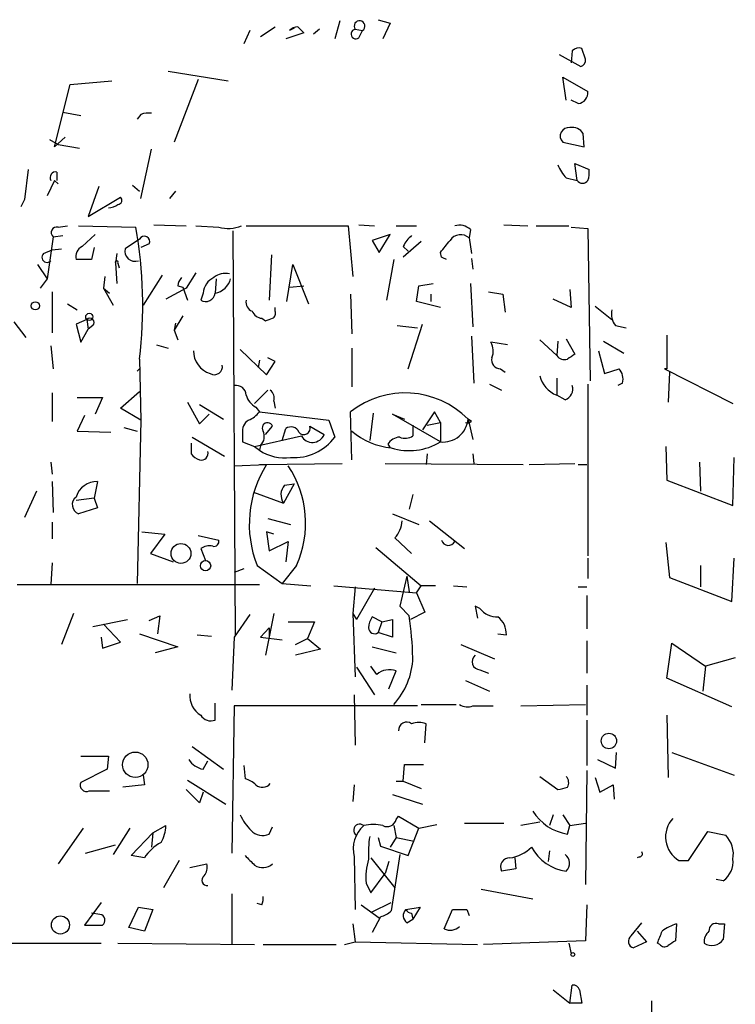
# Model space of a CAD drawing. Extents: x 6 to 734, y 5463 to 6395.
# Drawn here: x 604 to 654, y 6151 to 6220 of the extents above; entities that cross this region are included whole.
import ezdxf

# ---------------------------------------------------------------- set-up
doc = ezdxf.new("R2010")
doc.units = 0
doc.header["$MEASUREMENT"] = 0
doc.layers.add('MAIN', color=5, linetype='CONTINUOUS')

msp = doc.modelspace()

# ---------------------------------------------------------------- linework, layer by layer
at = {"layer": 'MAIN'}
for p, q in [((626.2793, 6220.2564), (625.9407, 6218.9864)), ((628.9887, 6220.3411), (629.8353, 6220.0871)), ((629.8353, 6220.0871), (629.3273, 6218.9864)), ((619.9293, 6219.5791), (619.506, 6218.6478)), ((620.6913, 6219.1558), (621.7073, 6219.8331)), ((623.7393, 6219.4098), (622.4693, 6218.9864)), ((623.062, 6219.7484), (622.7233, 6219.5791)), ((623.316, 6219.8331), (623.7393, 6219.4098)), ((624.84, 6219.6638), (624.4167, 6219.3251)), ((627.38, 6219.6638), (627.888, 6219.5791)), ((627.634, 6219.0711), (627.888, 6219.5791)), ((641.7733, 6217.8858), (643.2973, 6217.0391)), ((642.7047, 6218.1398), (642.62, 6217.2931)), ((643.636, 6217.5471), (643.382, 6218.3091)), ((614.172, 6216.7004), (618.4053, 6216.0231)), ((606.1287, 6211.3664), (607.2293, 6215.7691)), ((607.2293, 6215.7691), (610.1927, 6216.0231)), ((616.2887, 6216.1078), (614.5953, 6211.7051)), ((642.2813, 6214.6684), (642.0273, 6216.2771)), ((642.0273, 6216.2771), (643.8053, 6215.2611)), ((643.128, 6214.4144), (642.62, 6214.6684)), ((606.7213, 6213.8218), (607.9913, 6213.5678)), ((612.2247, 6213.6524), (611.9707, 6213.3138)), ((643.5513, 6211.3664), (643.4667, 6212.2978)), ((605.79, 6211.8744), (606.3827, 6211.5358)), ((606.8907, 6212.0438), (606.1287, 6211.3664)), ((606.3827, 6211.5358), (607.9067, 6211.2818)), ((642.0273, 6211.7051), (643.5513, 6211.3664)), ((612.2247, 6207.7258), (612.9867, 6211.1971)), ((643.0433, 6208.9958), (642.874, 6210.1811)), ((642.874, 6210.1811), (643.89, 6209.7578)), ((604.266, 6209.7578), (604.012, 6207.6411)), ((606.298, 6209.5884), (606.298, 6208.9958)), ((606.1287, 6208.9958), (605.6207, 6207.8951)), ((606.1287, 6208.9958), (606.3827, 6208.7418)), ((642.2813, 6209.1651), (643.0433, 6208.9958)), ((609.2613, 6208.5724), (608.4993, 6206.4558)), ((611.632, 6208.6571), (612.14, 6208.2338)), ((614.68, 6208.2338), (614.2567, 6207.7258)), ((604.012, 6207.6411), (603.758, 6207.1331)), ((608.4993, 6206.4558), (610.7853, 6207.8104)), ((606.3827, 6205.6938), (607.06, 6205.7784)), ((607.822, 6205.7784), (611.886, 6205.6938)), ((613.156, 6205.8631), (615.442, 6205.7784)), ((616.1193, 6205.7784), (617.728, 6205.6938)), ((618.9133, 6176.9071), (618.744, 6205.4398)), ((619.6753, 6205.7784), (626.872, 6205.7784)), ((626.872, 6205.7784), (627.2107, 6202.2224)), ((627.634, 6205.8631), (628.7347, 6205.7784)), ((630.2587, 6205.7784), (631.698, 6205.7784)), ((635.508, 6205.5244), (635.4233, 6204.9318)), ((637.8787, 6205.8631), (639.572, 6205.7784)), ((640.1647, 6205.7784), (642.4507, 6205.7784)), ((642.62, 6205.6938), (643.8053, 6205.6091)), ((643.8053, 6205.6091), (643.9747, 6194.8564)), ((606.044, 6205.0164), (605.6207, 6202.0531)), ((606.044, 6205.0164), (606.7213, 6205.1011)), ((608.076, 6204.3391), (609.0073, 6205.1858)), ((612.14, 6204.8471), (611.124, 6204.1698)), ((629.8353, 6205.1858), (628.5653, 6204.7624)), ((628.5653, 6204.7624), (629.0733, 6203.9158)), ((629.0733, 6203.9158), (629.8353, 6205.1858)), ((632.0367, 6204.6778), (630.7667, 6203.5771)), ((635.4233, 6204.9318), (635.5927, 6203.8311)), ((605.3667, 6203.8311), (605.9593, 6204.0851)), ((605.9593, 6204.0851), (606.6367, 6204.1698)), ((608.9227, 6204.2544), (608.7533, 6203.4078)), ((612.8173, 6204.5084), (612.2247, 6204.2544)), ((630.7667, 6204.3391), (631.1053, 6204.0004)), ((633.476, 6203.5771), (633.3913, 6203.9158)), ((608.7533, 6203.4078), (607.6527, 6203.4078)), ((610.5313, 6203.8311), (610.4467, 6203.1538)), ((621.4533, 6203.7464), (621.284, 6200.5291)), ((630.0893, 6203.4078), (629.5813, 6200.5291)), ((635.5927, 6203.4924), (635.6773, 6202.7304)), ((604.9433, 6203.0691), (605.6207, 6202.0531)), ((610.4467, 6203.1538), (610.5313, 6201.7144)), ((610.616, 6203.1538), (610.7007, 6202.8151)), ((622.554, 6200.4444), (622.9773, 6203.0691)), ((622.9773, 6203.0691), (624.078, 6200.2751)), ((605.6207, 6202.0531), (605.1127, 6201.3758)), ((609.6847, 6202.2224), (609.6, 6201.3758)), ((613.7487, 6202.3071), (612.394, 6200.1904)), ((616.1193, 6202.4764), (615.442, 6201.3758)), ((617.5587, 6202.0531), (617.474, 6201.0371)), ((605.9593, 6201.1218), (605.9593, 6198.2431)), ((609.6, 6201.3758), (610.2773, 6200.1904)), ((609.6, 6201.3758), (610.0233, 6201.0371)), ((615.442, 6201.3758), (614.0027, 6200.6138)), ((614.8493, 6201.5451), (615.188, 6201.4604)), ((615.188, 6201.4604), (615.5267, 6200.5291)), ((622.7233, 6201.4604), (623.7393, 6201.5451)), ((631.698, 6200.4444), (631.8673, 6201.5451)), ((631.8673, 6201.5451), (632.8833, 6201.7144)), ((635.508, 6201.7144), (635.6773, 6198.6664)), ((636.778, 6201.1218), (637.794, 6200.9524)), ((642.5353, 6201.2911), (642.62, 6200.0211)), ((616.6273, 6201.0371), (616.458, 6200.5291)), ((627.0413, 6200.9524), (627.126, 6198.1584)), ((633.3913, 6200.0211), (631.698, 6200.4444)), ((632.714, 6200.9524), (632.714, 6200.4444)), ((637.794, 6200.9524), (637.9633, 6199.6824)), ((642.62, 6200.0211), (641.35, 6200.6138)), ((607.06, 6200.2751), (607.7373, 6199.8518)), ((621.7073, 6199.7671), (621.7073, 6200.0211)), ((644.3133, 6200.1058), (645.4987, 6199.1744)), ((608.4147, 6199.1744), (607.6527, 6198.8358)), ((608.4147, 6199.1744), (608.4993, 6198.4971)), ((615.188, 6199.4284), (614.5953, 6198.4124)), ((620.776, 6199.2591), (621.03, 6199.0898)), ((603.25, 6199.0051), (604.0967, 6197.9044)), ((607.6527, 6198.8358), (607.9913, 6197.5658)), ((607.9913, 6197.5658), (608.4993, 6198.4971)), ((608.838, 6198.7511), (608.4993, 6198.4971)), ((614.68, 6198.9204), (614.5953, 6198.4124)), ((614.5953, 6198.4124), (614.8493, 6197.7351)), ((630.3433, 6198.7511), (631.7827, 6198.5818)), ((631.1053, 6195.7031), (632.1213, 6198.8358)), ((645.7527, 6198.7511), (646.5147, 6198.5818)), ((635.5927, 6197.9891), (635.762, 6194.6871)), ((640.4187, 6197.7351), (641.604, 6196.6344)), ((641.6887, 6197.6504), (641.604, 6196.6344)), ((642.2813, 6197.8198), (642.874, 6196.7191)), ((644.906, 6197.6504), (646.3453, 6196.8038)), ((649.3933, 6198.0738), (649.3933, 6195.7031)), ((605.8747, 6197.3118), (606.044, 6195.7031)), ((613.3253, 6197.3964), (614.172, 6197.1424)), ((619.252, 6197.0578), (621.1147, 6195.2798)), ((627.126, 6197.1424), (627.126, 6194.4331)), ((638.1327, 6197.3964), (636.9473, 6197.5658)), ((644.5673, 6196.9731), (644.9907, 6195.3644)), ((612.14, 6196.3804), (612.2247, 6192.0624)), ((620.6067, 6196.2958), (620.522, 6195.7878)), ((621.7073, 6196.2111), (621.1993, 6196.4651)), ((611.9707, 6195.5338), (612.14, 6195.7031)), ((621.1147, 6195.2798), (621.7073, 6196.2111)), ((637.6247, 6195.7031), (637.9633, 6195.4491)), ((644.9907, 6195.3644), (646.0067, 6195.7031)), ((649.3933, 6195.7031), (649.224, 6195.7031)), ((649.224, 6195.7031), (654.05, 6193.2478)), ((641.604, 6195.0258), (641.604, 6193.8404)), ((649.5627, 6195.4491), (649.478, 6193.3324)), ((620.268, 6193.2478), (621.1993, 6194.1791)), ((636.8627, 6194.6024), (637.7093, 6194.1791)), ((643.8053, 6194.6024), (643.8053, 6182.4951)), ((646.2607, 6194.6871), (645.922, 6194.5178)), ((605.9593, 6194.0098), (605.9593, 6191.9778)), ((607.7373, 6193.6711), (609.5153, 6193.6711)), ((609.5153, 6193.6711), (609.0073, 6192.4858)), ((610.7853, 6192.9091), (612.14, 6194.0944)), ((642.1967, 6193.5018), (641.604, 6193.8404)), ((612.2247, 6192.0624), (610.7853, 6192.9091)), ((615.5267, 6193.3324), (616.3733, 6191.8084)), ((616.3733, 6193.1631), (618.0667, 6192.1471)), ((620.3527, 6192.9938), (620.6067, 6192.6551)), ((621.6227, 6193.4171), (621.7073, 6192.9091)), ((608.2453, 6192.4011), (607.7373, 6191.3004)), ((616.3733, 6191.8084), (617.0507, 6192.4858)), ((620.6067, 6192.6551), (625.5173, 6192.0624)), ((627.126, 6189.2684), (627.0413, 6192.6551)), ((628.65, 6192.5704), (628.396, 6190.6231)), ((633.3913, 6190.5384), (630.0047, 6192.4858)), ((630.0047, 6192.4858), (630.8513, 6192.1471)), ((632.968, 6192.6551), (632.1213, 6191.3851)), ((633.3913, 6191.8931), (632.968, 6192.6551)), ((635.3387, 6192.1471), (635.6773, 6190.7078)), ((635.5927, 6191.9778), (635.3387, 6192.1471)), ((611.0393, 6191.5544), (611.9707, 6191.3004)), ((612.2247, 6192.0624), (611.9707, 6180.5478)), ((621.03, 6191.0464), (621.538, 6191.6391)), ((622.2153, 6190.6231), (622.4693, 6191.4698)), ((624.1627, 6191.6391), (625.1787, 6191.0464)), ((625.5173, 6192.0624), (625.9407, 6190.8771)), ((631.444, 6191.7238), (631.444, 6190.9618)), ((632.46, 6191.7238), (633.3913, 6191.8931)), ((633.3913, 6191.8931), (633.3913, 6190.5384)), ((607.7373, 6191.3004), (610.108, 6191.2158)), ((615.8653, 6190.8771), (618.1513, 6189.5224)), ((619.4213, 6191.1311), (619.4213, 6190.5384)), ((620.268, 6190.1998), (623.57, 6190.9618)), ((615.7807, 6190.4538), (615.7807, 6189.6918)), ((619.4213, 6190.5384), (620.268, 6190.1998)), ((620.268, 6190.1998), (620.6067, 6189.9458)), ((620.6913, 6190.2844), (620.6067, 6189.9458)), ((629.666, 6190.3691), (629.8353, 6190.1151)), ((649.3087, 6190.1998), (649.3933, 6187.8291)), ((632.46, 6189.6918), (632.3753, 6188.9298)), ((635.6773, 6189.6918), (635.762, 6189.0144)), ((654.05, 6186.0511), (654.1347, 6189.4378)), ((605.8747, 6189.0991), (605.9593, 6188.2524)), ((618.8287, 6188.8451), (621.1147, 6188.9298)), ((620.6067, 6188.9298), (626.4487, 6189.0144)), ((629.4967, 6189.0144), (639.2333, 6188.9298)), ((639.6567, 6188.9298), (642.874, 6189.0144)), ((643.128, 6188.9298), (643.7207, 6188.9298)), ((651.6793, 6189.0991), (651.764, 6187.0671)), ((605.9593, 6187.7444), (606.044, 6185.5431)), ((609.1767, 6187.7444), (608.9227, 6186.5591)), ((623.062, 6187.5751), (622.3, 6186.2204)), ((622.3847, 6187.4904), (623.062, 6187.5751)), ((649.3933, 6187.8291), (654.05, 6186.0511)), ((604.8587, 6187.0671), (604.012, 6185.2044)), ((608.9227, 6186.5591), (607.6527, 6186.3898)), ((608.9227, 6186.5591), (609.1767, 6185.8818)), ((620.1833, 6186.9824), (622.3, 6186.2204)), ((631.444, 6186.8131), (631.19, 6185.7971)), ((609.1767, 6185.8818), (607.822, 6185.4584)), ((630.0047, 6185.4584), (631.8673, 6184.6964)), ((605.9593, 6184.8658), (605.9593, 6183.6804)), ((621.1993, 6185.1198), (622.808, 6184.6964)), ((632.6293, 6184.9504), (635.0847, 6183.0031)), ((612.3093, 6184.1884), (613.918, 6184.0191)), ((613.918, 6184.0191), (612.902, 6182.6644)), ((616.2887, 6183.9344), (617.728, 6183.5958)), ((621.6227, 6184.0191), (621.1147, 6184.1884)), ((621.1147, 6184.1884), (621.284, 6182.8338)), ((630.174, 6183.7651), (631.3593, 6182.6644)), ((621.284, 6182.8338), (622.6387, 6183.5111)), ((622.6387, 6183.5111), (622.4693, 6182.0718)), ((628.8193, 6183.0878), (632.0367, 6180.3784)), ((649.3087, 6183.4264), (649.5627, 6180.9711)), ((612.902, 6182.6644), (614.5107, 6182.0718)), ((616.458, 6183.0031), (616.7967, 6182.1564)), ((605.9593, 6181.9871), (605.8747, 6180.4631)), ((620.4373, 6181.8178), (622.2153, 6180.5478)), ((623.2313, 6181.8178), (622.2153, 6180.5478)), ((643.8053, 6182.3258), (643.8053, 6180.8864)), ((651.764, 6181.8178), (651.764, 6180.2938)), ((653.9653, 6179.2778), (654.1347, 6182.3258)), ((619.506, 6181.5638), (618.8287, 6181.3098)), ((631.0207, 6181.0558), (630.5127, 6178.9391)), ((631.0207, 6181.0558), (631.19, 6179.9551)), ((649.5627, 6180.9711), (653.9653, 6179.2778)), ((603.504, 6180.4631), (620.6067, 6180.4631)), ((622.2153, 6180.5478), (624.2473, 6180.3784)), ((625.856, 6180.3784), (631.698, 6179.8704)), ((627.38, 6180.2938), (627.2107, 6178.4311)), ((631.698, 6179.8704), (632.0367, 6180.3784)), ((633.0527, 6180.3784), (632.0367, 6180.3784)), ((634.3227, 6180.3784), (635.254, 6180.2938)), ((643.128, 6180.2938), (643.7207, 6180.2938)), ((628.7347, 6180.2091), (627.4647, 6178.0078)), ((631.698, 6179.8704), (632.2907, 6178.5158)), ((643.7207, 6179.7011), (643.7207, 6177.3304)), ((630.5127, 6178.9391), (631.19, 6178.2618)), ((636.1853, 6178.7698), (635.8467, 6178.9391)), ((635.8467, 6178.9391), (636.016, 6178.0924)), ((607.4833, 6178.4311), (606.6367, 6176.2298)), ((612.8173, 6177.9231), (613.5793, 6178.2618)), ((613.5793, 6178.2618), (613.41, 6176.9918)), ((619.9293, 6178.3464), (618.8287, 6176.7378)), ((621.6227, 6178.4311), (621.03, 6175.4678)), ((627.2107, 6178.4311), (627.4647, 6178.0078)), ((627.2107, 6178.4311), (627.38, 6173.9438)), ((629.2427, 6177.8384), (628.5653, 6178.1771)), ((632.2907, 6178.5158), (631.2747, 6178.0078)), ((608.838, 6177.4998), (611.2933, 6178.0078)), ((610.7853, 6176.3991), (609.6, 6177.6691)), ((622.6387, 6177.8384), (624.5013, 6177.8384)), ((624.5013, 6177.8384), (623.9933, 6176.6531)), ((629.2427, 6177.8384), (628.9887, 6177.0764)), ((629.2427, 6177.8384), (630.0047, 6178.0078)), ((630.0047, 6178.0078), (630.0047, 6176.7378)), ((612.14, 6176.9918), (614.8493, 6176.0604)), ((616.204, 6176.9071), (617.22, 6176.8224)), ((621.284, 6177.4151), (620.6913, 6176.7378)), ((621.284, 6177.4151), (621.284, 6176.7378)), ((630.0047, 6176.7378), (628.9887, 6177.0764)), ((637.4553, 6176.9918), (638.048, 6176.9071)), ((609.4307, 6176.7378), (609.5153, 6175.9758)), ((609.5153, 6175.9758), (610.7853, 6176.3991)), ((618.8287, 6176.7378), (618.6593, 6173.0124)), ((620.6913, 6176.7378), (622.2153, 6176.5684)), ((623.1467, 6176.2298), (623.9933, 6176.6531)), ((623.9933, 6176.6531), (624.9247, 6175.8911)), ((634.8307, 6176.2298), (637.2013, 6175.2138)), ((643.7207, 6176.4838), (643.7207, 6174.1978)), ((649.3933, 6173.8591), (649.732, 6176.3144)), ((649.732, 6176.3144), (652.1027, 6174.7058)), ((614.8493, 6176.0604), (613.2407, 6175.6371)), ((624.9247, 6175.8911), (623.1467, 6175.4678)), ((628.5653, 6176.0604), (630.2587, 6175.6371)), ((628.904, 6174.1131), (628.4807, 6174.7058)), ((652.1027, 6174.7058), (651.9333, 6172.9278)), ((654.2193, 6175.2984), (652.1027, 6174.7058)), ((627.4647, 6174.6211), (628.7347, 6172.6738)), ((629.7507, 6173.0971), (630.2587, 6174.3671)), ((636.1853, 6174.4518), (636.778, 6174.1978)), ((635.1693, 6173.6898), (636.8627, 6172.9278)), ((643.7207, 6173.3511), (643.7207, 6171.2344)), ((653.9653, 6171.8271), (649.3933, 6173.8591)), ((627.2953, 6172.6738), (627.38, 6169.1178)), ((617.474, 6170.8958), (617.474, 6172.0811)), ((632.0367, 6171.9964), (634.492, 6171.9964)), ((639.064, 6171.9118), (643.636, 6171.9964)), ((618.8287, 6171.9118), (618.6593, 6161.4978)), ((631.7827, 6171.9118), (618.8287, 6171.9118)), ((635.6773, 6171.9118), (637.1167, 6171.9118)), ((649.3933, 6171.2344), (649.478, 6166.8318)), ((632.2907, 6169.2871), (632.3753, 6170.6418)), ((643.7207, 6170.8958), (643.7207, 6167.6784)), ((615.8653, 6169.0331), (618.0667, 6167.4244)), ((645.7527, 6167.5091), (645.8373, 6168.6098)), ((649.732, 6168.6098), (654.1347, 6167.0011)), ((607.9913, 6168.3558), (609.9387, 6168.3558)), ((609.9387, 6168.3558), (609.854, 6167.4244)), ((616.6273, 6167.4244), (616.966, 6168.0171)), ((630.7667, 6166.5778), (630.8513, 6167.7631)), ((630.8513, 6167.7631), (632.206, 6167.7631)), ((644.4827, 6168.1018), (645.7527, 6167.5091)), ((609.854, 6167.4244), (607.9913, 6166.4931)), ((619.506, 6167.6784), (619.5907, 6166.7471)), ((643.7207, 6167.3398), (643.636, 6159.2964)), ((612.394, 6167.0011), (612.4787, 6166.3238)), ((615.5267, 6166.6624), (618.236, 6164.9691)), ((630.2587, 6166.5778), (630.7667, 6166.5778)), ((630.7667, 6166.5778), (632.0367, 6166.0698)), ((640.4187, 6166.9164), (641.6887, 6165.9851)), ((644.3133, 6166.8318), (644.652, 6165.8158)), ((608.584, 6165.9004), (610.0233, 6165.9004)), ((612.4787, 6166.3238), (610.9547, 6166.1544)), ((616.3733, 6165.0538), (615.442, 6165.9851)), ((616.6273, 6165.8158), (616.3733, 6165.0538)), ((627.2953, 6166.3238), (627.2107, 6165.1384)), ((644.652, 6165.8158), (645.5833, 6166.3238)), ((645.5833, 6166.3238), (645.668, 6165.3078)), ((630.0047, 6165.6464), (632.1213, 6164.9691)), ((630.2587, 6163.8684), (630.428, 6164.1224)), ((630.428, 6164.1224), (631.8673, 6163.2758)), ((635.0847, 6163.6144), (637.8787, 6163.6144)), ((640.4187, 6163.6991), (639.064, 6163.4451)), ((641.35, 6164.2071), (641.096, 6163.4451)), ((642.0273, 6164.2071), (642.5353, 6163.4451)), ((642.5353, 6163.4451), (643.636, 6163.6144)), ((608.1607, 6163.2758), (606.3827, 6160.7358)), ((611.4627, 6163.2758), (610.2773, 6161.4131)), ((611.5473, 6161.3284), (613.0713, 6162.9371)), ((613.0713, 6162.9371), (612.9867, 6161.9211)), ((613.0713, 6162.9371), (614.0027, 6163.4451)), ((621.284, 6162.8524), (621.538, 6163.3604)), ((630.0893, 6163.4451), (630.2587, 6162.5984)), ((631.1053, 6161.3284), (631.8673, 6163.2758)), ((631.8673, 6163.2758), (633.1373, 6163.5298)), ((642.366, 6162.8524), (642.5353, 6163.4451)), ((650.9173, 6160.9898), (652.272, 6163.0218)), ((652.272, 6163.0218), (653.542, 6162.7678)), ((628.9887, 6162.5984), (629.158, 6162.0058)), ((630.2587, 6162.5984), (629.8353, 6161.9211)), ((630.2587, 6162.5984), (631.5287, 6162.3444)), ((608.33, 6161.4978), (610.4467, 6162.0904)), ((629.158, 6162.0058), (631.1053, 6161.3284)), ((641.096, 6161.6671), (641.0113, 6160.9051)), ((612.4787, 6161.1591), (611.5473, 6161.3284)), ((614.934, 6160.9898), (613.8333, 6159.0424)), ((627.2953, 6161.2438), (627.38, 6157.5184)), ((628.4807, 6161.1591), (630.174, 6159.0424)), ((629.7507, 6160.9051), (629.4967, 6160.0584)), ((630.5127, 6161.4131), (629.92, 6157.4338)), ((638.6407, 6161.1591), (638.7253, 6160.3971)), ((647.446, 6161.2438), (647.2767, 6161.1591)), ((650.24, 6160.9898), (650.9173, 6160.9898)), ((615.696, 6160.4818), (616.8813, 6160.7358)), ((638.7253, 6160.3971), (637.7093, 6160.2278)), ((628.4807, 6158.7038), (629.4967, 6160.0584)), ((653.3727, 6159.5504), (652.8647, 6159.6351)), ((628.142, 6159.3811), (628.4807, 6158.7038)), ((636.27, 6158.9578), (639.9107, 6158.2804)), ((609.4307, 6158.0264), (608.2453, 6156.4178)), ((618.6593, 6158.6191), (618.6593, 6155.0631)), ((628.5653, 6157.3491), (629.92, 6158.0264)), ((611.378, 6156.2484), (612.0553, 6157.6878)), ((612.0553, 6157.6878), (613.0713, 6157.5184)), ((613.0713, 6157.5184), (612.4787, 6155.9944)), ((620.776, 6157.8571), (620.4373, 6157.9418)), ((627.8033, 6157.8571), (629.0733, 6156.9258)), ((630.936, 6157.5184), (631.952, 6157.6878)), ((631.952, 6157.6878), (631.444, 6156.8411)), ((633.6453, 6156.1638), (634.238, 6157.5184)), ((635.254, 6157.5184), (635.4233, 6157.0951)), ((643.7207, 6157.8571), (643.636, 6155.3171)), ((609.346, 6157.1798), (608.7533, 6157.2644)), ((629.158, 6157.0104), (628.5653, 6155.9098)), ((631.0207, 6156.5871), (631.444, 6156.8411)), ((631.3593, 6157.2644), (631.444, 6156.8411)), ((608.2453, 6156.4178), (609.5153, 6156.4178)), ((612.4787, 6155.9944), (611.378, 6156.2484)), ((627.2107, 6156.5024), (627.38, 6155.2324)), ((646.8533, 6155.6558), (647.6153, 6156.5871)), ((647.2767, 6155.9944), (647.954, 6155.2324)), ((650.0707, 6156.5024), (649.986, 6155.3171)), ((653.034, 6156.5024), (653.4573, 6156.5024)), ((653.4573, 6156.5024), (653.3727, 6155.4018)), ((626.618, 6155.0631), (627.38, 6155.2324)), ((627.38, 6155.2324), (636.016, 6155.0631)), ((643.636, 6155.3171), (636.4393, 6155.0631)), ((647.954, 6155.2324), (647.0227, 6154.8091)), ((591.9893, 6155.1478), (609.4307, 6155.1478)), ((610.616, 6155.1478), (620.268, 6155.0631)), ((620.8607, 6155.0631), (626.0253, 6155.0631)), ((642.4507, 6155.1478), (642.62, 6154.3858)), ((648.8853, 6155.0631), (648.716, 6155.1478)), ((641.35, 6151.8458), (642.5353, 6150.9144)), ((642.5353, 6150.9144), (642.7047, 6152.1844)), ((643.2127, 6151.8458), (643.382, 6150.9144)), ((648.2927, 6151.0838), (648.2927, 6149.3904)), ((643.382, 6150.9144), (642.5353, 6150.9144))]:
    msp.add_line(p, q, dxfattribs=at)
for centre, radius in [((604.7739, 6200.1397), 0.2878), ((608.5916, 6199.3592), 0.2558), ((615.0634, 6182.6583), 0.7023), ((616.8043, 6181.7947), 0.3618), ((645.29, 6169.421), 0.5437), ((611.8363, 6167.742), 0.8968), ((606.552, 6156.4333), 0.6408), ((642.7469, 6154.3435), 0.1338)]:
    msp.add_circle(centre, radius, dxfattribs=at)
for centre, radius, start, end in [((627.6791, 6219.8919), 0.3762, 303.73654, 217.329911), ((623.3756, 6218.8756), 0.9594, 93.561805, 132.837328), ((627.4158, 6219.3284), 0.3373, 96.092582, 310.299188), ((643.1703, 6217.7166), 0.6292, 70.338213, 137.731211), ((643.1874, 6217.4793), 0.4537, 284.017867, 8.594459), ((643.0152, 6215.1989), 0.7925, 278.182242, 4.501282), ((612.7749, 6212.1722), 1.5792, 82.29219, 110.390429), ((642.4507, 6212.1284), 0.5987, 81.876665, 224.993233), ((642.7189, 6211.8887), 0.8524, 28.681808, 102.438404), ((606.2151, 6209.2002), 0.3971, 77.945567, 210.983555), ((644.1599, 6211.0146), 2.6363, 200.383071, 224.552782), ((642.3251, 6209.546), 1.5792, 339.609571, 7.70781), ((643.4243, 6209.2608), 0.4641, 214.820083, 325.179917), ((610.61, 6207.5866), 0.2843, 271.209443, 51.928805), ((609.7334, 6208.6259), 1.5908, 277.414948, 303.698059), ((606.2874, 6205.3181), 0.3876, 75.766569, 231.10474), ((580.2558, 6200.171), 32.1087, 353.22013, 9.9043), ((618.3994, 6208.2637), 2.6562, 255.358435, 290.663344), ((634.7461, 6204.7345), 1.0975, 46.033708, 107.980951), ((612.4786, 6204.6777), 0.3786, 333.441716, 153.421413), ((632.5867, 6203.5351), 1.9897, 128.08865, 156.16616), ((422.08, 6373.6891), 271.0635, 321.220649, 321.449832), ((634.8197, 6204.2576), 0.9049, 48.162446, 146.092172), ((608.4851, 6203.5913), 0.8524, 118.681808, 192.43184), ((611.8206, 6204.0005), 0.7169, 166.339817, 289.109759), ((605.6066, 6203.563), 0.3598, 131.822669, 318.177331), ((610.5314, 6203.2173), 0.1059, 323.108436, 216.859073), ((591.3254, 6118.8275), 94.6529, 63.327125, 63.556335), ((615.8068, 6201.4855), 0.9594, 137.162672, 176.438195), ((617.9758, 6200.9177), 1.3537, 115.673515, 174.940065), ((618.1937, 6201.1639), 1.2631, 76.433519, 129.555259), ((617.2452, 6202.3892), 1.3713, 279.604507, 345.812768), ((616.7967, 6201.1218), 0.6826, 240.254078, 352.87186), ((620.286, 6200.3698), 0.6311, 165.380272, 252.736416), ((620.8545, 6200.0692), 0.8139, 201.787031, 264.465227), ((621.3688, 6199.5977), 0.3785, 296.551513, 26.585359), ((646.7266, 6199.5555), 1.2631, 166.433519, 219.555259), ((608.6263, 6198.9627), 0.2993, 315.013536, 134.986464), ((578.9565, 6326.1819), 133.8752, 288.316987, 288.546157), ((617.5846, 6196.9364), 1.635, 178.713813, 254.049309), ((635.8309, 6196.9263), 1.2866, 338.994142, 29.805089), ((637.6054, 6196.2996), 0.5968, 163.900314, 271.853182), ((642.1544, 6197.0154), 0.6693, 214.691906, 288.429535), ((727.3026, 6069.5383), 152.6537, 123.578078, 123.807241), ((617.4317, 6195.8422), 0.5623, 238.186884, 11.793649), ((645.1516, 6194.9496), 1.1397, 346.684351, 41.38597), ((642.2914, 6195.6378), 1.9243, 193.300362, 249.071081), ((618.9415, 6193.7911), 0.7354, 3.843613, 98.823167), ((620.9876, 6193.6287), 0.6695, 341.573171, 55.301057), ((641.9285, 6194.2709), 0.8145, 289.224648, 17.645249), ((620.9309, 6194.1508), 1.2934, 193.885827, 243.446835), ((630.9043, 6187.7349), 6.2555, 44.85622, 128.136546), ((619.0384, 6193.8852), 1.9932, 293.861793, 321.891048), ((633.5903, 6192.2805), 1.7535, 263.483352, 355.636881), ((620.254, 6191.3144), 0.8527, 118.687149, 192.414375), ((621.1801, 6191.5082), 0.3811, 20.089721, 213.047821), ((622.8397, 6190.9934), 0.6035, 21.625104, 127.864991), ((623.7483, 6191.4876), 0.4412, 218.023034, 20.081846), ((635.2963, 6192.3591), 0.483, 254.755286, 307.859376), ((620.0775, 6190.9089), 0.8756, 314.504926, 26.559198), ((623.0788, 6192.9772), 3.5498, 265.624816, 323.728287), ((624.3537, 6191.3961), 0.8961, 208.993736, 337.028942), ((630.3753, 6195.0739), 4.9797, 229.268789, 264.754007), ((630.5975, 6189.7761), 1.1043, 94.404277, 147.518859), ((630.9042, 6191.7344), 0.9425, 245.455419, 304.941222), ((631.1961, 6194.0956), 4.18, 252.22478, 301.679341), ((616.7123, 6190.3693), 1.1519, 216.026276, 252.884837), ((616.5003, 6189.7341), 0.4827, 254.745922, 15.254078), ((622.3817, 6192.6141), 3.2048, 236.367452, 277.644145), ((627.794, 6184.7054), 7.9031, 147.688223, 201.43065), ((616.6138, 6184.7984), 7.2578, 335.752637, 33.887781), ((609.1664, 6186.1532), 1.5912, 89.629124, 162.042154), ((623.1777, 6186.7997), 1.0516, 138.944259, 213.42563), ((608.0747, 6186.0993), 0.6889, 127.776506, 248.481214), ((628.7689, 6185.0688), 1.9168, 317.143784, 356.458534), ((617.0929, 6182.0298), 1.1621, 79.498468, 123.117088), ((617.4034, 6183.497), 0.3393, 253.087238, 16.928918), ((633.9574, 6183.7266), 0.4989, 195.200722, 334.405797), ((629.8359, 6177.3302), 1.527, 146.315136, 176.812677), ((602.8241, 6174.3379), 28.636, 1.922157, 7.875834), ((637.3951, 6179.7052), 1.5293, 217.710681, 272.256019), ((636.5199, 6176.9673), 1.5293, 357.743981, 52.289319), ((628.7347, 6177.4152), 0.4234, 180.013532, 306.859073), ((636.1974, 6175.0202), 0.5686, 128.079128, 268.780482), ((626.368, 6175.452), 5.0783, 317.120211, 358.266756), ((629.7906, 6173.1243), 1.328, 69.361142, 131.880749), ((617.3188, 6172.6173), 1.6289, 175.030716, 238.099386), ((635.2813, 6172.721), 0.9009, 233.544775, 296.075842), ((617.1776, 6171.7001), 0.8571, 212.909535, 290.229811), ((631.018, 6170.1598), 0.5906, 54.698022, 182.523266), ((631.8673, 6169.1589), 1.5675, 71.089977, 108.910023), ((616.9664, 6169.0336), 1.6446, 214.513368, 258.100396), ((608.3893, 6166.2984), 0.4431, 153.932306, 296.067694), ((619.1851, 6165.1195), 1.6774, 45.886457, 76.006836), ((620.8184, 6166.8742), 0.721, 229.765042, 319.753842), ((641.7964, 6166.4768), 0.6545, 330.489651, 42.194781), ((599.6979, 6335.4124), 174.5533, 283.919686, 284.148845), ((642.9077, 6166.3572), 3.5464, 212.320146, 261.213918), ((622.7365, 6165.8052), 3.8335, 204.637661, 224.749525), ((629.6236, 6164.0295), 0.6552, 243.114274, 345.766515), ((651.2014, 6162.639), 1.909, 136.498503, 239.759982), ((611.6316, 6163.4816), 2.3714, 328.987349, 359.118076), ((620.8184, 6163.8264), 1.0796, 221.830995, 295.54914), ((629.4363, 6161.7898), 2.2096, 131.482798, 194.306683), ((627.6892, 6163.1285), 0.425, 48.157091, 238.101829), ((628.65, 6160.7794), 2.7504, 75.743974, 104.256026), ((615.1726, 6159.4467), 3.1921, 118.203623, 147.55758), ((635.5926, 6161.4976), 7.2936, 170.645644, 183.326374), ((652.1516, 6161.4278), 1.931, 349.454711, 43.942507), ((637.7801, 6164.1078), 2.9945, 280.037019, 313.094724), ((642.7108, 6163.4773), 3.2778, 208.34456, 262.470621), ((647.446, 6161.4554), 0.2116, 270, 36.875312), ((789.2542, 6330.3146), 239.462, 224.885409, 225.114592), ((632.4588, 6159.8046), 4.3375, 162.97749, 185.603077), ((638.2717, 6160.5241), 0.6357, 87.268116, 207.782469), ((641.7224, 6160.7836), 0.7882, 315.15934, 53.003615), ((652.407, 6160.8921), 1.6531, 305.744774, 6.331388), ((615.9502, 6160.4817), 0.9651, 322.120851, 15.264491), ((620.8465, 6161.5402), 1.0607, 236.949639, 310.683901), ((616.9115, 6159.5777), 0.3698, 122.645863, 278.471797), ((619.9285, 6158.2806), 0.9474, 333.448472, 10.287538), ((628.7528, 6158.637), 1.6763, 283.988163, 314.129898), ((631.3775, 6157.0891), 0.6158, 135.802667, 234.596423), ((631.402, 6157.8153), 0.5525, 212.502209, 265.567893), ((634.746, 6411.5181), 254.0002, 269.885409, 270.114592), ((609.272, 6156.7635), 0.4227, 305.137477, 79.920588), ((634.0802, 6156.999), 0.9417, 242.493394, 314.995698), ((437.2267, 6240.2495), 227.9693, 338.080517, 338.309691), ((650.9599, 6153.454), 3.1754, 106.261648, 126.868454), ((653.0035, 6155.2446), 0.9902, 130.782042, 185.60984), ((652.8495, 6156.0428), 0.4952, 68.127696, 185.609274), ((647.1498, 6155.2748), 0.4827, 127.890597, 254.734472), ((734.4146, 6028.1363), 152.6537, 123.578078, 123.807241), ((652.5684, 6155.9521), 0.9745, 235.615314, 325.620166), ((649.2202, 6155.2903), 0.4047, 214.153419, 309.575331), ((642.7724, 6151.7356), 0.4539, 14.051552, 98.578205)]:
    msp.add_arc(centre, radius, start, end, dxfattribs=at)

doc.saveas('drawing.dxf')
